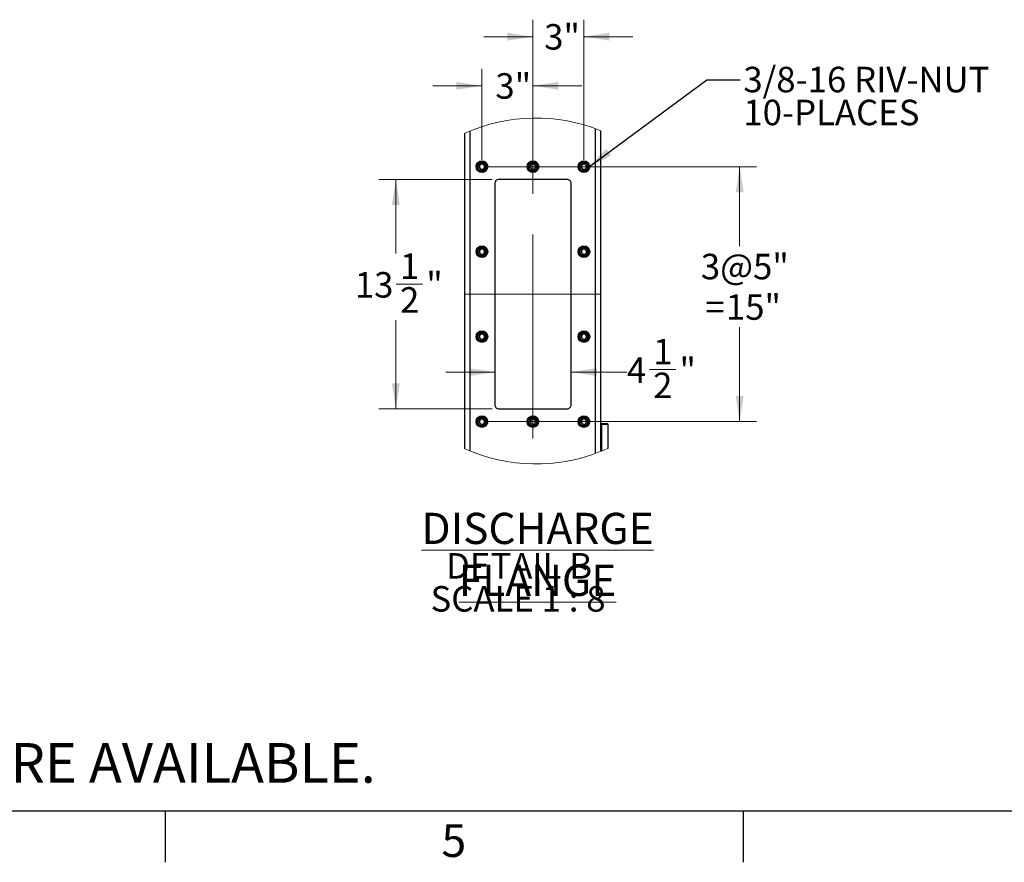
# Model space of a CAD drawing. Units: inches. Extents: x 3 to 813, y 3 to 526.
# Drawn here: x 280 to 454, y 3 to 152 of the extents above; entities that cross this region are included whole.
import ezdxf

# ---------------------------------------------------------------- set-up
doc = ezdxf.new("R2010")
doc.units = ezdxf.units.IN
doc.header["$LTSCALE"] = 24
doc.header["$MEASUREMENT"] = 0
doc.linetypes.add('CENTERX2', pattern=[0.8, 0.5, -0.1, 0.1, -0.1])
doc.styles.add('SLDTEXTSTYLE0', font='TXT', dxfattribs={"width": 0.75})
doc.styles.add('SLDTEXTSTYLE4', font='TXT', dxfattribs={"width": 0.681818})
doc.dimstyles.new('SLDDIMSTYLE2', dxfattribs={"dimtxt": 0.18, "dimasz": 4.5, "dimexe": 0, "dimexo": 0.0625, "dimgap": 0, "dimtad": 0, "dimtih": 1, "dimtoh": 1, "dimdec": 0, "dimrnd": 1e-09, "dimzin": 0, "dimdsep": 46, "dimlunit": 5, "dimtxsty": 'Standard', "dimsah": 1, "dimcen": 0.09, "dimadec": 0, "dimazin": 0, "dimtfac": 4.5, "dimtdec": 0, "dimtofl": 0, "dimtmove": 0, "dimatfit": 3, "dimfxl": 0, "dimfrac": 2, "dimtolj": 1, "dimtzin": 0, "dimarcsym": 0})
doc.dimstyles.new('SLDDIMSTYLE6', dxfattribs={"dimtxt": 4.5, "dimasz": 4.5, "dimexe": 0, "dimexo": 0.0625, "dimgap": 1.125, "dimtad": 0, "dimtih": 1, "dimtoh": 1, "dimdec": 6, "dimlfac": 0.333333, "dimrnd": 1e-09, "dimzin": 12, "dimdsep": 46, "dimlunit": 5, "dimtxsty": 'SLDTEXTSTYLE0', "dimsah": 1, "dimcen": 0.09, "dimadec": 0, "dimazin": 3, "dimtfac": 1, "dimtdec": 3, "dimtofl": 0, "dimtmove": 0, "dimatfit": 3, "dimfxl": 0, "dimfrac": 2, "dimtolj": 1, "dimtzin": 12, "dimarcsym": 0})
doc.dimstyles.new('SLDDIMSTYLE7', dxfattribs={"dimtxt": 4.5, "dimasz": 4.5, "dimexe": 0, "dimexo": 0.0625, "dimgap": 1.125, "dimtad": 0, "dimtih": 1, "dimtoh": 1, "dimdec": 6, "dimlfac": 0.333333, "dimrnd": 1e-09, "dimzin": 12, "dimdsep": 46, "dimlunit": 5, "dimtxsty": 'SLDTEXTSTYLE0', "dimsah": 1, "dimcen": 0.09, "dimadec": 0, "dimazin": 3, "dimtfac": 1, "dimtdec": 3, "dimtmove": 0, "dimatfit": 0, "dimfxl": 0, "dimfrac": 2, "dimtolj": 1, "dimtzin": 12, "dimarcsym": 0})
doc.dimstyles.new('SLDDIMSTYLE8', dxfattribs={"dimtxt": 4.5, "dimasz": 4.5, "dimexe": 0, "dimexo": 0.0625, "dimgap": 1.125, "dimtad": 0, "dimtih": 1, "dimtoh": 1, "dimdec": 3, "dimlfac": 0.333333, "dimrnd": 1e-09, "dimzin": 12, "dimdsep": 46, "dimlunit": 5, "dimtxsty": 'SLDTEXTSTYLE0', "dimsah": 1, "dimcen": 0.09, "dimadec": 0, "dimazin": 3, "dimtfac": 1, "dimtdec": 3, "dimtmove": 0, "dimatfit": 0, "dimfxl": 0, "dimfrac": 2, "dimtolj": 1, "dimtzin": 12, "dimarcsym": 0})
doc.dimstyles.new('SLDDIMSTYLE9', dxfattribs={"dimtxt": 4.5, "dimasz": 4.5, "dimexe": 0, "dimexo": 0.0625, "dimgap": 1.125, "dimtad": 0, "dimtih": 1, "dimtoh": 1, "dimdec": 3, "dimlfac": 0.333333, "dimrnd": 1e-09, "dimzin": 12, "dimdsep": 46, "dimlunit": 5, "dimtxsty": 'SLDTEXTSTYLE0', "dimsah": 1, "dimcen": 0.09, "dimadec": 0, "dimazin": 3, "dimtfac": 1, "dimtdec": 3, "dimtofl": 0, "dimtmove": 0, "dimatfit": 3, "dimfxl": 0, "dimfrac": 2, "dimtolj": 1, "dimtzin": 12, "dimarcsym": 0})

# ---------------------------------------------------------------- blocks, each defined once
blk = doc.blocks.new('_D_17')
at = {"color": 7, "linetype": 'Continuous', "lineweight": 0}
for p, q in [((363.7, 123.53), (343.7, 123.53)), ((346.7, 123.53), (346.7, 110.48)), ((346.77, 105.06), (351.41, 105.06)), ((346.7, 83.03), (346.7, 98.71)), ((363.7, 83.03), (343.7, 83.03))]:
    blk.add_line(p, q, dxfattribs=at)
at = {"color": 7, "linetype": 'Continuous', "lineweight": 18}
for points in [[(346.7, 123.53), (346, 119.03), (347.39, 119.03)], [(346.7, 83.03), (347.39, 87.53), (346, 87.53)]]:
    blk.add_solid(points, dxfattribs=at)
at = {"color": 7, "linetype": 'Continuous', "lineweight": 18, "char_height": 4.5, "attachment_point": 1, "style": 'SLDTEXTSTYLE0'}
for s, insert in [('1', (347.43, 110.47)), ('13', (339.46, 107.18)), ('"', (352.07, 107.18)), ('2', (347.43, 104.51))]:
    blk.add_mtext(s, dxfattribs=dict(at, insert=insert))
blk = doc.blocks.new('_D_18')
at = {"color": 7, "linetype": 'Continuous', "lineweight": 0}
for p, q in [((364.15, 89.52), (355.5, 89.52)), ((377.65, 89.52), (387.48, 89.52)), ((391.47, 89.98), (396.11, 89.98))]:
    blk.add_line(p, q, dxfattribs=at)
at = {"color": 7, "linetype": 'Continuous', "lineweight": 18}
for points in [[(364.15, 89.52), (359.65, 90.21), (359.65, 88.83)], [(377.65, 89.52), (382.15, 88.83), (382.15, 90.21)]]:
    blk.add_solid(points, dxfattribs=at)
at = {"color": 7, "linetype": 'Continuous', "lineweight": 18, "char_height": 4.5, "attachment_point": 1, "style": 'SLDTEXTSTYLE0'}
for s, insert in [('1', (392.12, 95.38)), ('"', (396.77, 92.1)), ('4', (387.48, 92.1)), ('2', (392.12, 89.43))]:
    blk.add_mtext(s, dxfattribs=dict(at, insert=insert))
blk = doc.blocks.new('_D_19')
at = {"color": 7, "linetype": 'Continuous', "lineweight": 0}
for p, q in [((370.9, 126.98), (370.9, 151.72)), ((379.9, 126.98), (379.9, 151.72)), ((370.9, 148.72), (362.25, 148.72)), ((379.9, 148.72), (388.56, 148.72))]:
    blk.add_line(p, q, dxfattribs=at)
at = {"color": 7, "linetype": 'Continuous', "lineweight": 18}
for points in [[(370.9, 148.72), (366.4, 149.42), (366.4, 148.03)], [(379.9, 148.72), (384.4, 148.03), (384.4, 149.42)]]:
    blk.add_solid(points, dxfattribs=at)
at = {"color": 7, "linetype": 'Continuous', "lineweight": 18, "insert": (372.88, 150.95), "char_height": 4.5, "attachment_point": 1, "style": 'SLDTEXTSTYLE0'}
blk.add_mtext('3"', dxfattribs=at)
blk = doc.blocks.new('_D_20')
at = {"color": 7, "linetype": 'Continuous', "lineweight": 0}
for p, q in [((361.9, 126.98), (361.9, 143.05)), ((370.9, 126.98), (370.9, 143.05)), ((361.9, 140.05), (353.25, 140.05)), ((370.9, 140.05), (379.56, 140.05))]:
    blk.add_line(p, q, dxfattribs=at)
at = {"color": 7, "linetype": 'Continuous', "lineweight": 18}
for points in [[(361.9, 140.05), (357.4, 140.74), (357.4, 139.36)], [(370.9, 140.05), (375.4, 139.36), (375.4, 140.74)]]:
    blk.add_solid(points, dxfattribs=at)
at = {"color": 7, "linetype": 'Continuous', "lineweight": 18, "insert": (364.27, 142.28), "char_height": 4.5, "attachment_point": 1, "style": 'SLDTEXTSTYLE0'}
blk.add_mtext('3"', dxfattribs=at)
blk = doc.blocks.new('_D_21')
at = {"color": 7, "linetype": 'Continuous', "lineweight": 0}
for p, q in [((363.1, 125.78), (410.39, 125.78)), ((407.39, 125.78), (407.39, 111.74)), ((407.39, 80.78), (407.39, 97.45)), ((363.1, 80.78), (410.39, 80.78))]:
    blk.add_line(p, q, dxfattribs=at)
at = {"color": 7, "linetype": 'Continuous', "lineweight": 18}
for points in [[(407.39, 125.78), (406.7, 121.28), (408.09, 121.28)], [(407.39, 80.78), (408.09, 85.28), (406.7, 85.28)]]:
    blk.add_solid(points, dxfattribs=at)
at = {"color": 7, "linetype": 'Continuous', "lineweight": 18, "char_height": 4.5, "attachment_point": 1, "style": 'SLDTEXTSTYLE0'}
for s, insert in [('3@5"', (400.54, 110.4)), ('15"', (404.96, 103.26)), ('=', (401.32, 103.26))]:
    blk.add_mtext(s, dxfattribs=dict(at, insert=insert))
blk = doc.blocks.new('SW_NOTE_0_11')
at = {"color": 0, "linetype": 'Continuous', "lineweight": 0, "attachment_point": 2}
for s, insert, char_height, style in [('\\LDISCHARGE FLANGE', (39.1, 7.09), 5.5, 'SLDTEXTSTYLE0'), ('DETAIL B', (35.84, -0.02), 4.5, 'SLDTEXTSTYLE0'), ('SCALE 1 : 8', (35.66, -5.84), 4.5, 'SLDTEXTSTYLE4')]:
    blk.add_mtext(s, dxfattribs=dict(at, insert=insert, char_height=char_height, style=style))
blk = doc.blocks.new('SW_NOTE_0_12')
at = {"color": 0, "linetype": 'Continuous', "lineweight": 0, "char_height": 4.5, "attachment_point": 1, "style": 'SLDTEXTSTYLE0'}
for s, insert in [('3/8-16 RIV-NUT', (0.54, 2.29)), ('10-PLACES', (0.54, -3.52))]:
    blk.add_mtext(s, dxfattribs=dict(at, insert=insert))

msp = doc.modelspace()

# ---------------------------------------------------------------- linework, layer by layer
at = {"color": 1, "linetype": 'Continuous', "lineweight": 25}
for p, q in [((381.9649726, 75.1774177), (381.9649726, 132.4879666)), ((359.8399726, 75.5832831), (359.8399726, 132.0821012))]:
    msp.add_line(p, q, dxfattribs=at)
at = {"color": 7, "linetype": 'Continuous', "lineweight": 25}
for p, q in [((382.9024645, 75.5399032), (382.9024645, 132.1254952)), ((358.9024666, 75.9861636), (358.9024666, 131.6792207)), ((376.9024686, 123.5344924), (364.9024766, 123.5344924)), ((364.1524719, 122.7845017), (364.1524719, 83.7844927)), ((377.6524733, 83.7844927), (377.6524733, 122.7845017)), ((364.9024766, 83.034502), (376.9024686, 83.034502)), ((384.11747, 80.4094994), (382.9924769, 80.4094994)), ((382.9924769, 80.4094994), (382.9924769, 80.2579863)), ((384.11747, 80.2579863), (382.9924769, 80.2579863)), ((382.9924769, 80.2579863), (382.9924769, 75.5765811)), ((384.11747, 80.4094994), (384.11747, 80.2579863)), ((384.11747, 80.2579863), (384.11747, 76.0637435))]:
    msp.add_line(p, q, dxfattribs=at)
at = {"color": 7, "linetype": 'CENTERX2', "lineweight": 18, "ltscale": 3}
for p, q in [((370.9024726, 77.7844967), (370.9024726, 128.7844977)), ((358.9024666, 103.2845042), (382.9024645, 103.2845042))]:
    msp.add_line(p, q, dxfattribs=at)
at = {"color": 7, "linetype": 'Continuous'}
for p, q in [((804, 12), (12, 12)), ((306, 12), (306, 3)), ((408, 12), (408, 3))]:
    msp.add_line(p, q, dxfattribs=at)
at = {"color": 7, "linetype": 'Continuous', "lineweight": 25}
for centre, radius in [((361.9024716, 125.7844951), 1.0275022), ((361.9024667, 125.7845073), 0.9225001), ((361.9024708, 125.7844965), 0.7500018), ((370.9024726, 125.7844951), 1.0275022), ((370.9024677, 125.7845073), 0.9225001), ((370.9024718, 125.7844965), 0.7500018), ((379.9024736, 125.7844951), 1.0275022), ((379.9024687, 125.7845073), 0.9225001), ((379.9024728, 125.7844965), 0.7500018), ((361.9024716, 110.7844982), 1.0275022), ((361.9024652, 110.7844992), 0.9225022), ((361.9024728, 110.7845006), 0.7500035), ((379.9024736, 110.7844982), 1.0275022), ((379.9024671, 110.7844992), 0.9225022), ((379.9024748, 110.7845006), 0.7500035), ((361.9024731, 95.7844987), 1.0275002), ((361.9024667, 95.7844993), 0.9225001), ((361.9024728, 95.7845036), 0.7500035), ((379.9024751, 95.7844987), 1.0275002), ((379.9024687, 95.7844993), 0.9225001), ((379.9024748, 95.7845036), 0.7500035), ((361.9024731, 80.7845018), 1.0275002), ((361.9024667, 80.7845024), 0.9225001), ((370.9024741, 80.7845018), 1.0275002), ((370.9024677, 80.7845024), 0.9225001), ((379.9024751, 80.7845018), 1.0275002), ((379.9024687, 80.7845024), 0.9225001), ((361.902474, 80.7845044), 0.7500018), ((370.902475, 80.7845044), 0.7500018), ((379.902476, 80.7845044), 0.7500018)]:
    msp.add_circle(centre, radius, dxfattribs=at)
at = {"color": 7, "linetype": 'Continuous', "lineweight": 18}
for centre, radius, start, end in [((371.4244147, 103.8326883), 30.532418, 67.918200025, 114.212358518), ((371.4243977, 103.8326734), 30.5323904, 245.787653208, 292.081855451), ((371.4254774, 103.8305342), 30.5300072, 292.263899484, 294.564786219)]:
    msp.add_arc(centre, radius, start, end, dxfattribs=at)
at = {"color": 7, "linetype": 'Continuous', "lineweight": 25}
for centre, radius, start, end in [((361.9074063, 125.7840089), 0.4431379, 112.557546326, 58.681718968), ((361.9024782, 125.7845931), 0.4452233, 58.100843706, 113.086693889), ((370.9074073, 125.7840089), 0.4431379, 112.557546326, 58.681718968), ((370.9024792, 125.7845931), 0.4452233, 58.100843706, 113.086693889), ((379.9074083, 125.7840089), 0.4431379, 112.557546326, 58.681718968), ((379.9024802, 125.7845931), 0.4452233, 58.100843706, 113.086693889), ((364.9024605, 122.7845038), 0.7499886, 89.998766141, 180.000158236), ((376.9024847, 122.7845038), 0.7499886, 359.999841764, 90.001233859), ((361.9074062, 110.7840113), 0.4431385, 112.557503718, 58.681761576), ((361.9024687, 110.7844722), 0.4453336, 58.108228672, 113.079308923), ((379.9074082, 110.7840113), 0.4431385, 112.557503718, 58.681761576), ((379.9024706, 110.7844722), 0.4453336, 58.108228672, 113.079308923), ((361.9074062, 95.7840143), 0.4431385, 112.557503718, 58.681761576), ((361.9024687, 95.7844752), 0.4453336, 58.108228672, 113.079308923), ((379.9074082, 95.7840143), 0.4431385, 112.557503718, 58.681761576), ((379.9024706, 95.7844752), 0.4453336, 58.108228672, 113.079308923), ((364.9024605, 83.7844906), 0.7499886, 179.999841764, 270.001233859), ((376.9024847, 83.7844906), 0.7499886, 269.998766141, 0.000158236), ((361.9074205, 80.7840158), 0.4431324, 112.559828669, 58.683443357), ((361.9024687, 80.7844783), 0.4453336, 58.108228672, 113.079308923), ((370.9074215, 80.7840158), 0.4431324, 112.559828669, 58.683443357), ((370.9024696, 80.7844783), 0.4453336, 58.108228672, 113.079308923), ((379.9074225, 80.7840158), 0.4431324, 112.559828669, 58.683443357), ((379.9024706, 80.7844783), 0.4453336, 58.108228672, 113.079308923)]:
    msp.add_arc(centre, radius, start, end, dxfattribs=at)
for points, knots in [([(361.4007929, 126.0389012), (361.3995448, 126.0370813), (361.3977349, 126.0344422), (361.3956083, 126.0316252), (361.3945819, 126.0304654), (361.3940525, 126.029904), (361.3936406, 126.0295548), (361.3933109, 126.0293663), (361.3931059, 126.0293134), (361.3929499, 126.0293458), (361.3928256, 126.0294331), (361.3927385, 126.029647), (361.3927002, 126.0302444), (361.3931078, 126.032776), (361.3967941, 126.0426299), (361.4148452, 126.0811029), (361.4712647, 126.1646091), (361.578607, 126.2627344), (361.6812535, 126.3015852), (361.7276141, 126.3191322)], [0, 0, 0, 0, 0.0141129062, 0.0204645073, 0.0225481395, 0.0240125985, 0.0253999925, 0.0259772883, 0.0264363863, 0.0267130849, 0.0269712595, 0.0273739151, 0.0281296025, 0.0307876719, 0.0436391941, 0.0951860447, 0.3023808842, 0.6849177334, 1, 1, 1, 1]), ([(361.8358036, 126.3414629), (361.7950561, 126.3345657), (361.7085751, 126.3199273), (361.5891039, 126.2578365), (361.4839873, 126.1686738), (361.4269886, 126.0893555), (361.4033803, 126.0438847), (361.4007929, 126.0389012)], [0, 0, 0, 0, 0.2239153641, 0.4752294059, 0.7210850784, 0.9694318844, 1, 1, 1, 1]), ([(362.1377457, 126.1625785), (362.0955849, 126.1924959), (362.0111923, 126.2523809), (361.854241, 126.2813823), (361.6916287, 126.2637392), (361.5370338, 126.1906045), (361.4454584, 126.1022257), (361.4065948, 126.0471269), (361.4007929, 126.0389012)], [0, 0, 0, 0, 0.1826362714, 0.36558016573, 0.55435665866, 0.75928831292, 0.96406419927, 1, 1, 1, 1]), ([(361.7276141, 126.3191322), (361.7814241, 126.3298795), (361.8976061, 126.353084), (362.0784592, 126.3170487), (362.2424208, 126.2227701), (362.3641927, 126.0803644), (362.4297815, 125.9071558), (362.4342905, 125.7241584), (362.3772115, 125.5526292), (362.267387, 125.4113795), (362.1186935, 125.3167285), (361.9486611, 125.2781087), (361.7781652, 125.2978464), (361.6261156, 125.3734888), (361.5093281, 125.4934884), (361.441182, 125.6441158), (361.4271435, 125.8068169), (361.4683215, 125.962378), (361.5583222, 126.0930292), (361.6546164, 126.1641993), (361.7151062, 126.1889306), (361.7278957, 126.1941596)], [0, 0, 0, 0, 0.05257018142, 0.11350513941, 0.1729084864, 0.23221816589, 0.2905141601, 0.34820862179, 0.40540088329, 0.46148014918, 0.51755892034, 0.57203686843, 0.62654050961, 0.67985801403, 0.73273864992, 0.7849462865, 0.83621659062, 0.88731280701, 0.93697888703, 0.98667526546, 1, 1, 1, 1]), ([(361.9208176, 126.3355634), (361.8896412, 126.3398705), (361.8241093, 126.3489239), (361.7608029, 126.3293789), (361.7276141, 126.3191322)], [0, 0, 0, 0, 0.4757434729, 1, 1, 1, 1]), ([(370.4007939, 126.0389012), (370.3995458, 126.0370813), (370.3977359, 126.0344422), (370.3956093, 126.0316252), (370.3945829, 126.0304654), (370.3940535, 126.029904), (370.3936416, 126.0295548), (370.3933119, 126.0293663), (370.3931069, 126.0293134), (370.3929509, 126.0293458), (370.3928265, 126.0294331), (370.3927395, 126.029647), (370.3927012, 126.0302444), (370.3931088, 126.032776), (370.3967951, 126.0426299), (370.4148462, 126.0811029), (370.4712657, 126.1646091), (370.578608, 126.2627344), (370.6812545, 126.3015852), (370.7276151, 126.3191322)], [0, 0, 0, 0, 0.0141129062, 0.0204645073, 0.0225481395, 0.0240125985, 0.0253999925, 0.0259772883, 0.0264363863, 0.0267130849, 0.0269712595, 0.0273739151, 0.0281296025, 0.0307876719, 0.0436391941, 0.0951860447, 0.3023808842, 0.6849177334, 1, 1, 1, 1]), ([(370.8358046, 126.3414629), (370.795057, 126.3345657), (370.7085761, 126.3199273), (370.5891049, 126.2578365), (370.4839883, 126.1686738), (370.4269896, 126.0893555), (370.4033813, 126.0438847), (370.4007939, 126.0389012)], [0, 0, 0, 0, 0.2239153641, 0.4752294059, 0.7210850784, 0.9694318844, 1, 1, 1, 1]), ([(371.1377467, 126.1625785), (371.0955859, 126.1924959), (371.0111933, 126.2523809), (370.854242, 126.2813823), (370.6916297, 126.2637392), (370.5370348, 126.1906045), (370.4454594, 126.1022257), (370.4065958, 126.0471269), (370.4007939, 126.0389012)], [0, 0, 0, 0, 0.1826362714, 0.36558016573, 0.55435665866, 0.75928831292, 0.96406419927, 1, 1, 1, 1]), ([(370.7276151, 126.3191322), (370.7814251, 126.3298795), (370.8976071, 126.353084), (371.0784602, 126.3170487), (371.2424218, 126.2227701), (371.3641937, 126.0803644), (371.4297825, 125.9071558), (371.4342915, 125.7241584), (371.3772125, 125.5526292), (371.267388, 125.4113795), (371.1186944, 125.3167285), (370.9486621, 125.2781087), (370.7781661, 125.2978464), (370.6261166, 125.3734888), (370.509329, 125.4934885), (370.4411832, 125.6441156), (370.4271434, 125.8068177), (370.4683257, 125.9623723), (370.5583079, 126.0930392), (370.6546145, 126.1641971), (370.7151073, 126.1889305), (370.7278967, 126.1941596)], [0, 0, 0, 0, 0.05257012347, 0.11350501429, 0.17290829579, 0.2322179099, 0.29051383984, 0.34820823793, 0.40540043638, 0.46147964045, 0.51755834979, 0.57203623783, 0.62653981892, 0.67985726456, 0.73273784216, 0.78494542119, 0.83621566879, 0.88731182884, 0.93697529009, 0.98667528015, 1, 1, 1, 1]), ([(370.9208186, 126.3355634), (370.8896374, 126.3398713), (370.8241051, 126.348925), (370.7607992, 126.3293783), (370.7276151, 126.3191322)], [0, 0, 0, 0, 0.4758143583, 1, 1, 1, 1]), ([(379.4007949, 126.0389012), (379.3995468, 126.0370813), (379.3977369, 126.0344422), (379.3956103, 126.0316252), (379.3945839, 126.0304654), (379.3940545, 126.029904), (379.3936426, 126.0295548), (379.3933129, 126.0293663), (379.3931078, 126.0293134), (379.3929519, 126.0293459), (379.3928273, 126.0294331), (379.3927425, 126.0296479), (379.3926667, 126.0302416), (379.3931804, 126.0327759), (379.3966386, 126.0426372), (379.4151108, 126.0810851), (379.4710669, 126.1646213), (379.5786585, 126.2627314), (379.6812708, 126.3015842), (379.7276161, 126.3191322)], [0, 0, 0, 0, 0.0141127498, 0.0204642805, 0.0225478895, 0.0240123323, 0.0253997109, 0.0259770003, 0.0264360933, 0.0267127888, 0.0269709605, 0.0273736117, 0.0281334509, 0.0307950466, 0.0436373469, 0.0951960747, 0.3023886174, 0.6849212261, 1, 1, 1, 1]), ([(379.8358056, 126.3414629), (379.795058, 126.3345657), (379.708577, 126.3199273), (379.5891059, 126.2578365), (379.4839893, 126.1686738), (379.4269906, 126.0893555), (379.4033823, 126.0438847), (379.4007949, 126.0389012)], [0, 0, 0, 0, 0.2239153641, 0.4752294059, 0.7210850784, 0.9694318844, 1, 1, 1, 1]), ([(380.1377477, 126.1625785), (380.0955869, 126.1924959), (380.0111905, 126.2523838), (379.8542379, 126.2813814), (379.6916264, 126.2637375), (379.5370358, 126.1906044), (379.4454603, 126.1022257), (379.4065968, 126.0471269), (379.4007949, 126.0389012)], [0, 0, 0, 0, 0.1826363171, 0.365596656, 0.5543565472, 0.7592882527, 0.9640641903, 1, 1, 1, 1]), ([(379.7276161, 126.3191322), (379.7814261, 126.3298795), (379.8976081, 126.353084), (380.0784612, 126.3170487), (380.2424228, 126.2227701), (380.3641947, 126.0803644), (380.4297834, 125.9071558), (380.4342926, 125.7241583), (380.3772131, 125.5526298), (380.2673878, 125.4113741), (380.1186875, 125.3167352), (379.9486592, 125.2781069), (379.7781669, 125.297847), (379.6261176, 125.3734886), (379.50933, 125.4934885), (379.4411842, 125.6441155), (379.4271444, 125.8068177), (379.4683267, 125.9623723), (379.5583089, 126.0930392), (379.6546155, 126.1641971), (379.7151083, 126.1889305), (379.7278977, 126.1941596)], [0, 0, 0, 0, 0.0525701547, 0.1135050816, 0.1729083984, 0.2322180477, 0.2905140122, 0.3482084446, 0.405400677, 0.4614799143, 0.5175624785, 0.5720359838, 0.6265395973, 0.6798570746, 0.7327376835, 0.7849452936, 0.8362155716, 0.887311762, 0.9369752527, 0.9866752722, 1, 1, 1, 1]), ([(379.9208196, 126.3355634), (379.8896384, 126.3398713), (379.8241061, 126.348925), (379.7608002, 126.3293783), (379.7276161, 126.3191322)], [0, 0, 0, 0, 0.4758143583, 1, 1, 1, 1]), ([(361.4007929, 111.0389043), (361.3995448, 111.0370845), (361.397735, 111.0344456), (361.3956082, 111.0316278), (361.394582, 111.0304688), (361.3940523, 111.029906), (361.3936414, 111.0295609), (361.3933099, 111.0293654), (361.3931091, 111.0293263), (361.3929434, 111.0293285), (361.3928313, 111.0294405), (361.3927358, 111.0296457), (361.3927037, 111.0302482), (361.3931063, 111.0327624), (361.3967921, 111.0426504), (361.4148431, 111.0810664), (361.4712723, 111.1646256), (361.5786092, 111.2627145), (361.6812534, 111.3015808), (361.7276141, 111.3191353)], [0, 0, 0, 0, 0.0141129132, 0.0204645175, 0.0225481506, 0.0240126104, 0.025400005, 0.0259773011, 0.0264363994, 0.0267081714, 0.0269848702, 0.027387526, 0.0281432137, 0.0307714664, 0.0436515939, 0.0951984701, 0.3023683248, 0.6849053636, 1, 1, 1, 1]), ([(361.8358036, 111.3414659), (361.7950561, 111.3345687), (361.7085751, 111.3199303), (361.5891039, 111.2578395), (361.4839873, 111.1686768), (361.4269886, 111.0893586), (361.4033803, 111.0438877), (361.4007929, 111.0389043)], [0, 0, 0, 0, 0.2239153641, 0.4752294059, 0.7210850784, 0.9694318844, 1, 1, 1, 1]), ([(362.1377457, 111.1625816), (362.0955849, 111.1924989), (362.0111923, 111.2523839), (361.854241, 111.2813853), (361.6916287, 111.2637423), (361.5370338, 111.1906076), (361.4454584, 111.1022288), (361.4065948, 111.04713), (361.4007929, 111.0389043)], [0, 0, 0, 0, 0.1826362714, 0.36558016573, 0.55435665866, 0.75928831292, 0.96406419927, 1, 1, 1, 1]), ([(361.7276141, 111.3191353), (361.7814241, 111.3298825), (361.8976061, 111.3530871), (362.0784592, 111.3170518), (362.2424208, 111.2227731), (362.3641928, 111.0803674), (362.4297813, 110.907159), (362.4342913, 110.724161), (362.3772075, 110.5526304), (362.2673921, 110.4113702), (362.118695, 110.3167133), (361.9486591, 110.2781165), (361.7781654, 110.2978482), (361.6261155, 110.3734922), (361.5093281, 110.4934914), (361.441182, 110.6441188), (361.4271435, 110.8068199), (361.4683215, 110.962381), (361.5583222, 111.0930322), (361.6546164, 111.1642023), (361.7151062, 111.1889336), (361.7278957, 111.1941626)], [0, 0, 0, 0, 0.0525700464, 0.1135048479, 0.1729080423, 0.2322175694, 0.2905134139, 0.3482077274, 0.405399842, 0.461482535, 0.5175611621, 0.5720379677, 0.6265414689, 0.6798588363, 0.7327393364, 0.7849468389, 0.8362170113, 0.8873130965, 0.9369790489, 0.9866752997, 1, 1, 1, 1]), ([(361.9208176, 111.3355664), (361.8896412, 111.3398735), (361.8241093, 111.348927), (361.7608029, 111.3293819), (361.7276141, 111.3191353)], [0, 0, 0, 0, 0.4757434729, 1, 1, 1, 1]), ([(379.4007949, 111.0389043), (379.3995468, 111.0370845), (379.397737, 111.0344456), (379.3956102, 111.0316278), (379.394584, 111.0304688), (379.3940543, 111.029906), (379.3936433, 111.0295609), (379.3933119, 111.0293654), (379.393111, 111.0293263), (379.3929454, 111.0293285), (379.392833, 111.0294405), (379.3927398, 111.0296466), (379.3926704, 111.0302455), (379.3931794, 111.0327622), (379.3966361, 111.0426578), (379.4151095, 111.0810483), (379.4710738, 111.164638), (379.5786607, 111.2627115), (379.6812709, 111.3015799), (379.7276161, 111.3191353)], [0, 0, 0, 0, 0.0141127559, 0.0204642894, 0.0225478993, 0.0240123428, 0.0253997219, 0.0259770116, 0.0264361048, 0.0267078737, 0.0269845694, 0.0273872207, 0.0281470603, 0.0307788797, 0.0436498043, 0.0952085546, 0.3023761003, 0.6849088755, 1, 1, 1, 1]), ([(379.8358056, 111.3414659), (379.795058, 111.3345687), (379.708577, 111.3199303), (379.5891059, 111.2578395), (379.4839893, 111.1686768), (379.4269906, 111.0893586), (379.4033823, 111.0438877), (379.4007949, 111.0389043)], [0, 0, 0, 0, 0.2239153641, 0.4752294059, 0.7210850784, 0.9694318844, 1, 1, 1, 1]), ([(380.1377477, 111.1625816), (380.0955869, 111.192499), (380.0111905, 111.2523868), (379.8542379, 111.2813844), (379.6916264, 111.2637405), (379.5370358, 111.1906075), (379.4454603, 111.1022288), (379.4065968, 111.04713), (379.4007949, 111.0389043)], [0, 0, 0, 0, 0.1826363171, 0.365596656, 0.5543565472, 0.7592882527, 0.9640641903, 1, 1, 1, 1]), ([(379.7276161, 111.3191353), (379.7814261, 111.3298825), (379.8976081, 111.3530871), (380.0784612, 111.3170518), (380.2424228, 111.2227732), (380.3641948, 111.0803674), (380.4297832, 110.907159), (380.4342934, 110.7241608), (380.3772091, 110.552631), (380.2673929, 110.4113649), (380.118689, 110.31672), (379.9486572, 110.2781147), (379.7781672, 110.2978488), (379.6261176, 110.373492), (379.50933, 110.4934915), (379.4411842, 110.6441186), (379.4271444, 110.8068208), (379.4683267, 110.9623753), (379.5583089, 111.0930422), (379.6546155, 111.1642001), (379.7151083, 111.1889335), (379.7278977, 111.1941626)], [0, 0, 0, 0, 0.0525700196, 0.1135047901, 0.1729079543, 0.2322174513, 0.2905132661, 0.3482075502, 0.4053996357, 0.4614823001, 0.5175647202, 0.5720370831, 0.6265405565, 0.6798578969, 0.73273837, 0.7849458459, 0.8362159923, 0.8873120514, 0.9369754146, 0.9866753065, 1, 1, 1, 1]), ([(379.9208196, 111.3355664), (379.8896384, 111.3398743), (379.8241061, 111.3489281), (379.7608002, 111.3293814), (379.7276161, 111.3191353)], [0, 0, 0, 0, 0.4758143583, 1, 1, 1, 1]), ([(361.4007929, 96.0388932), (361.3995518, 96.0370671), (361.3977542, 96.0344221), (361.3955904, 96.0316383), (361.3945921, 96.0304567), (361.3940468, 96.0299122), (361.3936424, 96.029556), (361.393308, 96.0293779), (361.3931086, 96.0293039), (361.3929446, 96.0293363), (361.392831, 96.0294415), (361.3927379, 96.0296457), (361.3927008, 96.0302445), (361.393109, 96.0327653), (361.3967848, 96.0426461), (361.4148555, 96.0810817), (361.4712632, 96.1646187), (361.5786082, 96.2627227), (361.6812538, 96.301576), (361.7276141, 96.3191242)], [0, 0, 0, 0, 0.0141132364, 0.0204413299, 0.0225475842, 0.0239907014, 0.0253781278, 0.0259554371, 0.0264213623, 0.0266980674, 0.0269747725, 0.0273774376, 0.0281033523, 0.030761484, 0.0436419064, 0.0951899631, 0.3023645623, 0.6849103615, 1, 1, 1, 1]), ([(361.8358036, 96.3414549), (361.7950558, 96.3345634), (361.7085732, 96.3199371), (361.5891042, 96.2578414), (361.4839872, 96.1686802), (361.4269886, 96.0893616), (361.4033803, 96.0438908), (361.4007929, 96.0389073)], [0, 0, 0, 0, 0.2239111034, 0.475226525, 0.7210835471, 0.9694317166, 1, 1, 1, 1]), ([(362.1377457, 96.1625846), (362.0955849, 96.192502), (362.0111922, 96.2523873), (361.8542416, 96.2813873), (361.6916242, 96.2637495), (361.5370434, 96.1905918), (361.445456, 96.1022297), (361.4065948, 96.0471331), (361.4007929, 96.0389073)], [0, 0, 0, 0, 0.1826370938, 0.3655818119, 0.5543591549, 0.7592988488, 0.9640640375, 1, 1, 1, 1]), ([(361.7276141, 96.3191242), (361.7814239, 96.3298774), (361.8976048, 96.3530945), (362.0784595, 96.3170537), (362.2424204, 96.2227764), (362.3641969, 96.0803674), (362.4297777, 95.9071562), (362.434291, 95.7241597), (362.3772071, 95.5526333), (362.2673923, 95.4113737), (362.1186946, 95.3167146), (361.9486608, 95.2781258), (361.7781602, 95.2978286), (361.6261193, 95.3734993), (361.5093275, 95.4934929), (361.4411821, 95.6441223), (361.4271434, 95.8068229), (361.4683215, 95.9623841), (361.5583222, 96.0930352), (361.6546164, 96.1642054), (361.7151062, 96.1889367), (361.7278957, 96.1941657)], [0, 0, 0, 0, 0.0525705661, 0.1135052575, 0.1729083445, 0.2322177645, 0.2905177368, 0.3482074198, 0.405399431, 0.4614820227, 0.5175605485, 0.5720372556, 0.6265401294, 0.6798594148, 0.7327398193, 0.7849472275, 0.8362173072, 0.8873133001, 0.9369791628, 0.9866753238, 1, 1, 1, 1]), ([(361.9208176, 96.3355695), (361.889641, 96.3398775), (361.8241076, 96.348933), (361.7608026, 96.3293768), (361.7276141, 96.3191242)], [0, 0, 0, 0, 0.4757358616, 1, 1, 1, 1]), ([(379.4007949, 96.0388932), (379.3995538, 96.0370671), (379.3977562, 96.0344221), (379.3955924, 96.0316383), (379.394594, 96.0304567), (379.3940488, 96.0299122), (379.3936443, 96.029556), (379.39331, 96.029378), (379.3931106, 96.0293039), (379.3929467, 96.0293363), (379.3928327, 96.0294414), (379.3927419, 96.0296466), (379.3926666, 96.0302415), (379.3931836, 96.0327657), (379.3966262, 96.0426526), (379.4151261, 96.0810653), (379.4710616, 96.1646299), (379.5786605, 96.26272), (379.6812715, 96.3015752), (379.7276161, 96.3191242)], [0, 0, 0, 0, 0.0141130773, 0.0204410994, 0.02254733, 0.0239904309, 0.0253778417, 0.0259551445, 0.0264210644, 0.0266977664, 0.0269744684, 0.0273771289, 0.0281073656, 0.030769023, 0.0436402408, 0.0952001651, 0.3023724283, 0.6849139142, 1, 1, 1, 1]), ([(379.8358056, 96.3414549), (379.7950578, 96.3345634), (379.7085752, 96.3199371), (379.5891062, 96.2578414), (379.4839892, 96.1686802), (379.4269906, 96.0893616), (379.4033823, 96.0438908), (379.4007949, 96.0389073)], [0, 0, 0, 0, 0.2239111034, 0.475226525, 0.7210835471, 0.9694317166, 1, 1, 1, 1]), ([(380.1377477, 96.1625846), (380.0955868, 96.1925021), (380.0111904, 96.2523901), (379.8542385, 96.2813864), (379.691622, 96.2637478), (379.5370453, 96.1905917), (379.445458, 96.1022297), (379.4065968, 96.0471331), (379.4007949, 96.0389073)], [0, 0, 0, 0, 0.1826371395, 0.3655983023, 0.5543590434, 0.7592987886, 0.9640640285, 1, 1, 1, 1]), ([(379.7276161, 96.3191242), (379.7814259, 96.3298774), (379.8976068, 96.3530945), (380.0784614, 96.3170537), (380.2424224, 96.2227764), (380.3641989, 96.0803674), (380.4297797, 95.9071562), (380.4342931, 95.7241595), (380.3772088, 95.5526339), (380.267393, 95.4113684), (380.1186887, 95.3167213), (379.9486589, 95.278124), (379.7781619, 95.2978292), (379.6261213, 95.3734991), (379.5093294, 95.493493), (379.4411844, 95.644122), (379.4271444, 95.8068237), (379.4683267, 95.9623784), (379.5583089, 96.0930453), (379.6546155, 96.1642032), (379.7151083, 96.1889365), (379.7278977, 96.1941657)], [0, 0, 0, 0, 0.0525705393, 0.1135051997, 0.1729082566, 0.2322176464, 0.2905175889, 0.3482072426, 0.4053992247, 0.4614817878, 0.5175641066, 0.572036371, 0.626539217, 0.6798584753, 0.7327388529, 0.7849462345, 0.8362162882, 0.887312255, 0.9369755284, 0.9866753305, 1, 1, 1, 1]), ([(379.9208196, 96.3355695), (379.8896382, 96.3398783), (379.8241044, 96.3489341), (379.7607999, 96.3293763), (379.7276161, 96.3191242)], [0, 0, 0, 0, 0.4758067448, 1, 1, 1, 1]), ([(361.4007929, 81.0388963), (361.3995462, 81.0370748), (361.3977384, 81.0344335), (361.3956043, 81.0316247), (361.3945881, 81.0304585), (361.3940471, 81.0299149), (361.3936424, 81.0295591), (361.393308, 81.029381), (361.3931087, 81.0293069), (361.3929444, 81.0293392), (361.3928351, 81.029442), (361.3927307, 81.0296407), (361.39271, 81.0302465), (361.3930882, 81.0327568), (361.3968296, 81.0426531), (361.4147744, 81.0810683), (361.4713226, 81.1646315), (361.5785935, 81.2627234), (361.6812492, 81.3015783), (361.7276141, 81.3191273)], [0, 0, 0, 0, 0.0141131943, 0.0204649251, 0.0225485998, 0.0239917127, 0.0253791349, 0.0259564425, 0.0264223663, 0.0266990706, 0.0269757749, 0.0273518341, 0.0281075369, 0.0307656606, 0.0436174451, 0.095192662, 0.3023666432, 0.6849113014, 1, 1, 1, 1]), ([(361.8358036, 81.3414579), (361.7950565, 81.3345597), (361.7085786, 81.3199196), (361.589101, 81.2578479), (361.4839822, 81.1686811), (361.4269906, 81.0893538), (361.4033803, 81.0438797), (361.4007929, 81.0388963)], [0, 0, 0, 0, 0.22391326549, 0.47521354998, 0.72106691821, 0.9694321709, 1, 1, 1, 1]), ([(362.1377457, 81.1625876), (362.0955849, 81.1925051), (362.0111922, 81.2523903), (361.8542415, 81.2813905), (361.6916249, 81.2637519), (361.5370375, 81.1905963), (361.4454583, 81.1022209), (361.4065948, 81.047122), (361.4007929, 81.0388963)], [0, 0, 0, 0, 0.18263497161, 0.36557756397, 0.55435271341, 0.75929002602, 0.96406445502, 1, 1, 1, 1]), ([(361.7276141, 81.3191273), (361.7814237, 81.329873), (361.8976041, 81.3530743), (362.0784654, 81.3170656), (362.2424166, 81.2227616), (362.3641934, 81.0803608), (362.4297798, 80.9071552), (362.4342905, 80.7241625), (362.3772072, 80.5526369), (362.2673925, 80.4113749), (362.1186929, 80.316724), (361.9486611, 80.2781034), (361.7781658, 80.2978421), (361.6261101, 80.3734831), (361.5093324, 80.493497), (361.4411809, 80.6441244), (361.4271447, 80.8068254), (361.4683168, 80.9623863), (361.5583322, 81.0930234), (361.6546133, 81.1642081), (361.7151061, 81.1889398), (361.7278957, 81.1941687)], [0, 0, 0, 0, 0.0525700411, 0.1135040158, 0.1729094728, 0.2322189939, 0.2905148325, 0.348204614, 0.4053967228, 0.4614794101, 0.5175580316, 0.5720358342, 0.6265393299, 0.679856692, 0.7327404382, 0.7849479354, 0.8362181027, 0.8873141827, 0.9369763989, 0.986675301, 1, 1, 1, 1]), ([(361.9208176, 81.3355584), (361.8896411, 81.3398723), (361.8241081, 81.3489401), (361.7608027, 81.3293812), (361.7276141, 81.3191273)], [0, 0, 0, 0, 0.4757384688, 1, 1, 1, 1]), ([(370.4007939, 81.0388963), (370.3995472, 81.0370748), (370.3977394, 81.0344335), (370.3956052, 81.0316247), (370.3945891, 81.0304585), (370.3940481, 81.0299149), (370.3936434, 81.0295591), (370.393309, 81.029381), (370.3931097, 81.0293069), (370.3929454, 81.0293392), (370.3928361, 81.029442), (370.3927317, 81.0296407), (370.392711, 81.0302465), (370.3930892, 81.0327568), (370.3968306, 81.0426531), (370.4147754, 81.0810683), (370.4713236, 81.1646315), (370.5785944, 81.2627234), (370.6812502, 81.3015783), (370.7276151, 81.3191273)], [0, 0, 0, 0, 0.0141131943, 0.0204649251, 0.0225485998, 0.0239917127, 0.0253791349, 0.0259564425, 0.0264223663, 0.0266990706, 0.0269757749, 0.0273518341, 0.0281075369, 0.0307656606, 0.0436174451, 0.095192662, 0.3023666432, 0.6849113014, 1, 1, 1, 1]), ([(370.8358046, 81.3414579), (370.7950575, 81.3345597), (370.7085796, 81.3199196), (370.589102, 81.2578479), (370.4839832, 81.1686811), (370.4269916, 81.0893538), (370.4033813, 81.0438797), (370.4007939, 81.0388963)], [0, 0, 0, 0, 0.22391326549, 0.47521354998, 0.72106691821, 0.9694321709, 1, 1, 1, 1]), ([(371.1377467, 81.1625876), (371.0955859, 81.1925051), (371.0111932, 81.2523903), (370.8542425, 81.2813905), (370.6916259, 81.2637519), (370.5370385, 81.1905963), (370.4454593, 81.1022209), (370.4065958, 81.047122), (370.4007939, 81.0388963)], [0, 0, 0, 0, 0.18263497161, 0.36557756397, 0.55435271341, 0.75929002602, 0.96406445502, 1, 1, 1, 1]), ([(370.7276151, 81.3191273), (370.7814247, 81.329873), (370.8976051, 81.3530743), (371.0784664, 81.3170656), (371.2424176, 81.2227616), (371.3641943, 81.0803608), (371.4297808, 80.9071552), (371.4342915, 80.7241625), (371.3772082, 80.5526369), (371.2673935, 80.4113749), (371.1186939, 80.316724), (370.9486621, 80.2781034), (370.7781668, 80.2978421), (370.6261111, 80.3734831), (370.5093334, 80.4934971), (370.4411822, 80.6441242), (370.4271446, 80.8068262), (370.4683209, 80.9623806), (370.5583178, 81.0930334), (370.6546114, 81.1642059), (370.7151072, 81.1889397), (370.7278967, 81.1941687)], [0, 0, 0, 0, 0.0525699832, 0.1135038907, 0.1729092822, 0.232218738, 0.2905145124, 0.3482042302, 0.405396276, 0.4614789016, 0.5175574612, 0.5720352039, 0.6265386395, 0.6798559428, 0.7327396307, 0.7849470704, 0.8362171812, 0.8873132049, 0.9369728021, 0.9866753157, 1, 1, 1, 1]), ([(370.9208186, 81.3355584), (370.8896373, 81.3398731), (370.824104, 81.3489412), (370.760799, 81.3293807), (370.7276151, 81.3191273)], [0, 0, 0, 0, 0.4758093512, 1, 1, 1, 1]), ([(379.4007949, 81.0388963), (379.3995482, 81.0370748), (379.3977404, 81.0344335), (379.3956062, 81.0316247), (379.3945901, 81.0304585), (379.3940491, 81.0299149), (379.3936443, 81.0295591), (379.39331, 81.029381), (379.3931107, 81.0293069), (379.3929465, 81.0293392), (379.3928368, 81.029442), (379.3927345, 81.0296416), (379.3926764, 81.0302438), (379.3931611, 81.0327567), (379.3966736, 81.0426604), (379.4150406, 81.0810506), (379.4711243, 81.1646437), (379.578645, 81.2627204), (379.6812666, 81.3015774), (379.7276161, 81.3191273)], [0, 0, 0, 0, 0.014113038, 0.0204646983, 0.02254835, 0.0239914469, 0.0253788538, 0.025956155, 0.0264220736, 0.0266987748, 0.026975476, 0.0273515311, 0.0281113859, 0.0307730359, 0.0436155984, 0.0952026861, 0.3023743721, 0.6849147922, 1, 1, 1, 1]), ([(379.8358056, 81.3414579), (379.7950585, 81.3345597), (379.7085806, 81.3199196), (379.589103, 81.2578479), (379.4839842, 81.1686811), (379.4269925, 81.0893538), (379.4033823, 81.0438797), (379.4007949, 81.0388963)], [0, 0, 0, 0, 0.22391326549, 0.47521354998, 0.72106691821, 0.9694321709, 1, 1, 1, 1]), ([(380.1377477, 81.1625876), (380.0955869, 81.1925051), (380.0111904, 81.2523931), (379.8542383, 81.2813896), (379.6916227, 81.2637501), (379.5370395, 81.1905962), (379.4454603, 81.1022209), (379.4065968, 81.047122), (379.4007949, 81.0388963)], [0, 0, 0, 0, 0.1826350173, 0.3655940541, 0.554352602, 0.7592899658, 0.964064446, 1, 1, 1, 1]), ([(379.7276161, 81.3191273), (379.7814257, 81.329873), (379.8976061, 81.3530743), (380.0784674, 81.3170656), (380.2424186, 81.2227616), (380.3641953, 81.0803608), (380.4297817, 80.9071552), (380.4342925, 80.7241623), (380.3772088, 80.5526375), (380.2673932, 80.4113695), (380.118687, 80.3167307), (379.9486592, 80.2781017), (379.7781676, 80.2978427), (379.6261122, 80.373483), (379.5093343, 80.4934971), (379.4411832, 80.6441242), (379.4271456, 80.8068262), (379.4683219, 80.9623806), (379.5583188, 81.0930334), (379.6546124, 81.1642059), (379.7151082, 81.1889397), (379.7278977, 81.1941687)], [0, 0, 0, 0, 0.0525700144, 0.1135039581, 0.1729093848, 0.2322188759, 0.2905146848, 0.3482044369, 0.4053965166, 0.4614791754, 0.5175615899, 0.5720349499, 0.6265384178, 0.6798557528, 0.7327394721, 0.7849469428, 0.836217084, 0.887313138, 0.9369727647, 0.9866753078, 1, 1, 1, 1]), ([(379.9208196, 81.3355584), (379.8896383, 81.3398731), (379.824105, 81.3489412), (379.7608, 81.3293807), (379.7276161, 81.3191273)], [0, 0, 0, 0, 0.4758093512, 1, 1, 1, 1])]:
    msp.add_open_spline(points, degree=3, knots=knots, dxfattribs=at)

# ---------------------------------------------------------------- block references
at = {"color": 7, "linetype": 'Continuous', "lineweight": 0}
for name, p in [('SW_NOTE_0_12', (407.5088195, 141.1191756)), ('SW_NOTE_0_11', (332.6105183, 57.5938045))]:
    msp.add_blockref(name, p, dxfattribs=at)

# ---------------------------------------------------------------- texts
at = {"color": 7, "linetype": 'Continuous', "lineweight": 0, "style": 'SLDTEXTSTYLE0'}
for s, insert, char_height, attachment_point in [('*OPTIONAL CRANE SLOTS, CURTAIN STRIPS & LIGHT FIXTURE AVAILABLE.', (17.9489899, 24.0420774), 7, 1), ('5', (356.942, 9.7023711), 5.76, 2)]:
    msp.add_mtext(s, dxfattribs=dict(at, insert=insert, char_height=char_height, attachment_point=attachment_point))

# ---------------------------------------------------------------- dimensions: what is measured, and where the dimension line sits
at = {"color": 7, "linetype": 'Continuous', "lineweight": 18}
for base, p1, p2, picture, middle in [((370.902471, 148.7228701), (379.902471, 125.7844974), (370.902471, 125.7844974), '_D_19', (375.4728942, 148.7228701)), ((361.902471, 140.049298), (370.902471, 125.7844974), (361.902471, 125.7844974), '_D_20', (366.8646786, 140.049298))]:
    dim = msp.add_linear_dim(base=base, p1=p1, p2=p2, dimstyle='SLDDIMSTYLE8', dxfattribs=at)
    dim.commit()
    dim.dimension.update_dxf_attribs({"geometry": picture, "text_midpoint": middle, "dimtype": 160})
dim = msp.add_linear_dim(base=(407.3931063, 80.7844974), p1=(361.902471, 125.7844974), p2=(361.902471, 80.7844974), angle=90, text='3@5"\\P=<>', dimstyle='SLDDIMSTYLE9', dxfattribs=at)
dim.commit()
dim.dimension.update_dxf_attribs({"geometry": '_D_21', "text_midpoint": (407.3931063, 104.5986969), "dimtype": 160})
for base, p1, p2, angle, dimstyle, picture, middle in [((346.6951809, 123.5344974), (364.902471, 83.0344974), (364.902471, 123.5344974), 90, 'SLDDIMSTYLE6', '_D_17', (346.6951809, 104.5986969)), ((377.652471, 89.5180157), (364.152471, 83.7844974), (377.652471, 83.7844974), 0, 'SLDDIMSTYLE7', '_D_18', (393.0529493, 89.5180157))]:
    dim = msp.add_linear_dim(base=base, p1=p1, p2=p2, angle=angle, dimstyle=dimstyle, dxfattribs=at)
    dim.commit()
    dim.dimension.update_dxf_attribs({"geometry": picture, "text_midpoint": middle, "dimtype": 160})

# ---------------------------------------------------------------- leaders
at = {"color": 7, "linetype": 'Continuous', "lineweight": 0}
msp.add_leader([(380.6406201, 125.6516968), (401.6033077, 141.1191756), (407.5088195, 141.1191756)], dimstyle='SLDDIMSTYLE2', dxfattribs=at)

doc.saveas('drawing.dxf')
